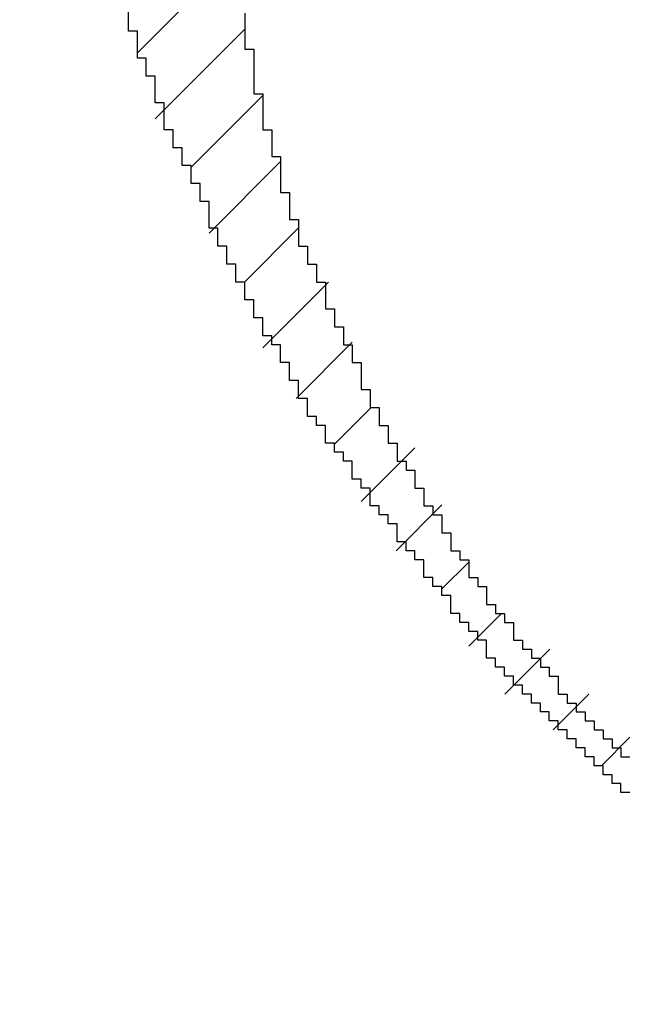
# Model space of a CAD drawing. Units: millimetres. Extents: x 0 to 420, y 0 to 297.
# Drawn here: x 59 to 59, y 172 to 172 of the extents above; entities that cross this region are included whole.
import ezdxf
from ezdxf.enums import TextEntityAlignment as Align

# ---------------------------------------------------------------- set-up
doc = ezdxf.new("R2010")
doc.units = ezdxf.units.MM
doc.layers.add('Default', color=7, linetype='Continuous')
doc.layers.add('R2V', color=7, linetype='Continuous')
doc.styles.add('SEACAD_Solid_Edge_ISO', font='seiso.ttf')
doc.dimstyles.new('Siemens', dxfattribs={"dimtxt": 5, "dimasz": 5, "dimexe": 2.5, "dimexo": 0, "dimgap": 2.5, "dimtad": 1, "dimtxsty": 'SEACAD_Solid_Edge_ISO', "dimblk1": '_SE_FILLED', "dimblk2": '_SE_FILLED', "dimsah": 1, "dimcen": 2.5, "dimadec": 1, "dimazin": 0, "dimtfac": 1, "dimtmove": 0, "dimatfit": 3, "dimfxl": 1, "dimtolj": 1, "dimarcsym": 0})

# ---------------------------------------------------------------- blocks, each defined once
blk = doc.blocks.new('DMBLK1')
at = {"layer": 'Default', "linetype": 'Continuous'}
for points in [[(46.42761, 183.83711), (48.09428, 183.83711), (47.26095, 188.83711)], [(46.42761, 117.83711), (47.26095, 112.83711), (48.09428, 117.83711)]]:
    blk.add_hatch(color=7, dxfattribs=at).paths.add_polyline_path(points)
at = {"layer": 'Default', "color": 7, "linetype": 'Continuous'}
for p, q in [((61.39214, 188.83711), (44.76095, 188.83711)), ((47.26095, 188.83711), (47.26095, 112.83711)), ((60.30367, 112.83711), (44.76095, 112.83711))]:
    blk.add_line(p, q, dxfattribs=at)
at = {"layer": 'Default', "color": 7, "linetype": 'Continuous', "style": 'SEACAD_Solid_Edge_ISO'}
blk.add_text('76', height=5, rotation=90, dxfattribs=at).set_placement((41.01095, 147.71211), align=Align.TOP_LEFT)
blk = doc.blocks.new('_SE_FILLED')
at = {"color": 0}
blk.add_line((0, 0), (-1, 0), dxfattribs=at)
blk.add_solid([(0, 0), (-1, -0.1665), (-1, 0.1665), (0, 0)], dxfattribs=at)
blk = doc.blocks.new('pnap')
at = {"linetype": 'Continuous'}
h = blk.add_hatch(dxfattribs=at)
h.set_pattern_fill('ANSI31', color=114, scale=0.3)
h.set_pattern_definition([(45, (0, 0), (-0.0265165, 0.0265165), [])])
h.paths.add_polyline_path([(0.59887, 1.700565), (0.59322, 1.700565), (0.59322, 1.677966), (0.587571, 1.677966), (0.587571, 1.655367), (0.581921, 1.655367), (0.581921, 1.627119), (0.576271, 1.627119), (0.576271, 1.587571), (0.570621, 1.418079), (0.576271, 1.418079), (0.576271, 1.378531), (0.581921, 1.378531), (0.581921, 1.344633), (0.587571, 1.344633), (0.587571, 1.322034), (0.59322, 1.322034), (0.59322, 1.293785), (0.59887, 1.293785), (0.59887, 1.271186), (0.610169, 1.271186), (0.610169, 1.231638), (0.621469, 1.231638), (0.621469, 1.19774), (0.632768, 1.19774), (0.632768, 1.175141), (0.644068, 1.175141), (0.644068, 1.146893), (0.655367, 1.146893), (0.655367, 1.124294), (0.666667, 1.124294), (0.666667, 1.096045), (0.677966, 1.096045), (0.677966, 1.073446), (0.694915, 1.073446), (0.694915, 1.045198), (0.711864, 1.045198), (0.711864, 1.016949), (0.728814, 1.016949), (0.728814, 0.988701), (0.745763, 0.988701), (0.745763, 0.966102), (0.762712, 0.966102), (0.762712, 0.943503), (0.785311, 0.943503), (0.785311, 0.915254), (0.80791, 0.915254), (0.80791, 0.892655), (0.830508, 0.892655), (0.830508, 0.870056), (0.847458, 0.870056), (0.847458, 0.847458), (0.864407, 0.847458), (0.864407, 0.824859), (0.836158, 0.824859), (0.836158, 0.847458), (0.813559, 0.847458), (0.813559, 0.870056), (0.79096, 0.870056), (0.79096, 0.892655), (0.768362, 0.892655), (0.768362, 0.915254), (0.745763, 0.915254), (0.745763, 0.937853), (0.728814, 0.937853), (0.728814, 0.960452), (0.711864, 0.960452), (0.711864, 0.983051), (0.694915, 0.983051), (0.694915, 1.00565), (0.677966, 1.00565), (0.677966, 1.028249), (0.661017, 1.028249), (0.661017, 1.050847), (0.644068, 1.050847), (0.644068, 1.073446), (0.627119, 1.073446), (0.627119, 1.101695), (0.615819, 1.101695), (0.615819, 1.124294), (0.59887, 1.124294), (0.59887, 1.152542), (0.587571, 1.152542), (0.587571, 1.175141), (0.576271, 1.175141), (0.576271, 1.19774), (0.564972, 1.19774), (0.564972, 1.225989), (0.553672, 1.225989), (0.553672, 1.248588), (0.542373, 1.248588), (0.542373, 1.271186), (0.531073, 1.271186), (0.531073, 1.305085), (0.519774, 1.305085), (0.519774, 1.333333), (0.514124, 1.333333), (0.514124, 1.355932), (0.502825, 1.355932), (0.502825, 1.389831), (0.497175, 1.389831), (0.497175, 1.412429), (0.491525, 1.412429), (0.491525, 1.435028), (0.485876, 1.435028), (0.485876, 1.457627), (0.480226, 1.457627), (0.480226, 1.485876), (0.474576, 1.485876), (0.474576, 1.525424), (0.468927, 1.525424), (0.468927, 1.564972), (0.463277, 1.564972), (0.463277, 1.632768), (0.457627, 1.632768), (0.457627, 1.723164), (0.463277, 1.723164), (0.463277, 1.79096), (0.468927, 1.836158), (0.474576, 1.836158), (0.474576, 1.870056), (0.480226, 1.870056), (0.480226, 1.898305), (0.485876, 1.898305), (0.485876, 1.920904), (0.508475, 2.000004), (0.508475, 1.99435), (0.514124, 1.99435), (0.514124, 2.011299), (0.519774, 2.025423), (0.519774, 2.067797), (0.542373, 2.067797), (0.542373, 2.118644), (0.564972, 2.118644), (0.564972, 2.158192), (0.587571, 2.158192), (0.587571, 2.19209), (0.610169, 2.19209), (0.610169, 2.225989), (0.632768, 2.225989), (0.632768, 2.259887), (0.655367, 2.259887), (0.655367, 2.288136), (0.677966, 2.288136), (0.677966, 2.310734), (0.700565, 2.310734), (0.700565, 2.333333), (0.723164, 2.333333), (0.723164, 2.355932), (0.745763, 2.355932), (0.745763, 2.372881), (0.768362, 2.372881), (0.768362, 2.39548), (0.79096, 2.39548), (0.79096, 2.412429), (0.813559, 2.412429), (0.813559, 2.429379), (0.836158, 2.429379), (0.836158, 2.446328), (0.864407, 2.446328), (0.864407, 2.463277), (0.892655, 2.463277), (0.892655, 2.474576), (0.915254, 2.474576), (0.915254, 2.491525), (0.943503, 2.491525), (0.943503, 2.502825), (0.966102, 2.502825), (0.966102, 2.514124), (0.99435, 2.514124), (0.99435, 2.525424), (1.016949, 2.525424), (1.016949, 2.536723), (1.045198, 2.536723), (1.045198, 2.548023), (1.084746, 2.548023), (1.084746, 2.553672), (1.112994, 2.553672), (1.112994, 2.559322), (1.135593, 2.559322), (1.135593, 2.564972), (1.158192, 2.564972), (1.158192, 2.570621), (1.19209, 2.570621), (1.19209, 2.576271), (1.242938, 2.576271), (1.242938, 2.581921), (1.248588, 2.581921), (1.333333, 2.581921), (1.333333, 2.576271), (1.384181, 2.576271), (1.384181, 2.570621), (1.418079, 2.570621), (1.474582, 2.559322), (1.468927, 2.559322), (1.468927, 2.553672), (1.497175, 2.553672), (1.514122, 2.548023), (1.514124, 2.548023), (1.581919, 2.525424), (1.576271, 2.525424), (1.576271, 2.519774), (1.615819, 2.519774), (1.615819, 2.497175), (1.655367, 2.497175), (1.655367, 2.474576), (1.689266, 2.474576), (1.689266, 2.451977), (1.711864, 2.451977), (1.711864, 2.429379), (1.740113, 2.429379), (1.740113, 2.40678), (1.762712, 2.40678), (1.762712, 2.384181), (1.779661, 2.384181), (1.779661, 2.361582), (1.80226, 2.361582), (1.80226, 2.333333), (1.819209, 2.333333), (1.819209, 2.310734), (1.836158, 2.310734), (1.836158, 2.282486), (1.853107, 2.282486), (1.853107, 2.254237), (1.864407, 2.254237), (1.864407, 2.231638), (1.881356, 2.231638), (1.881356, 2.19774), (1.892655, 2.19774), (1.892655, 2.169492), (1.903955, 2.169492), (1.903955, 2.141243), (1.915254, 2.141243), (1.915254, 2.107345), (1.920904, 2.107345), (1.920904, 2.084746), (1.926554, 2.084746), (1.926554, 2.056497), (1.932203, 2.056497), (1.932203, 2.016949), (1.937853, 2.016949), (1.937853, 1.864407), (1.932203, 1.864407), (1.932203, 1.824859), (1.926554, 1.824859), (1.926554, 1.80226), (1.920904, 1.80226), (1.920904, 1.779661), (1.909605, 1.734467), (1.909605, 1.740113), (1.903955, 1.740113), (1.903955, 1.694915), (1.858757, 1.694915), (1.858757, 1.717514), (1.853107, 1.717514), (1.853107, 1.723164), (1.858757, 1.723164), (1.858757, 1.836158), (1.853107, 1.836158), (1.853107, 1.875706), (1.847458, 1.875706), (1.847458, 1.898305), (1.836158, 1.898305), (1.836158, 1.926554), (1.824859, 1.926554), (1.824859, 1.949153), (1.813559, 1.949153), (1.813559, 1.977401), (1.80226, 1.977401), (1.80226, 2), (1.785311, 2), (1.785311, 2.028249), (1.768362, 2.028249), (1.768362, 2.050847), (1.751412, 2.050847), (1.751412, 2.073446), (1.728814, 2.073446), (1.728814, 2.096045), (1.706215, 2.096045), (1.706215, 2.118644), (1.683616, 2.118644), (1.683616, 2.141243), (1.655367, 2.141243), (1.655367, 2.163842), (1.621469, 2.163842), (1.621469, 2.186441), (1.576271, 2.186441), (1.576271, 2.20904), (1.564972, 2.20904), (1.522597, 2.225989), (1.519774, 2.225989), (1.519774, 2.231638), (1.497175, 2.231638), (1.446328, 2.248588), (1.440678, 2.248588), (1.395476, 2.259887), (1.378531, 2.259887), (1.378531, 2.265537), (1.220339, 2.265537), (1.220339, 2.259887), (1.186441, 2.259887), (1.186441, 2.254237), (1.158192, 2.254237), (1.158192, 2.248588), (1.135593, 2.248588), (1.135593, 2.242938), (1.112994, 2.242938), (1.112994, 2.231638), (1.079096, 2.231638), (1.079096, 2.220339), (1.050847, 2.220339), (1.050847, 2.20904), (1.022599, 2.20904), (1.022599, 2.19774), (0.99435, 2.19774), (0.99435, 2.186441), (0.971751, 2.186441), (0.971751, 2.169492), (0.943503, 2.169492), (0.943503, 2.152542), (0.915254, 2.152542), (0.915254, 2.135593), (0.892655, 2.135593), (0.892655, 2.118644), (0.870056, 2.118644), (0.870056, 2.096045), (0.847458, 2.096045), (0.847458, 2.079096), (0.824859, 2.079096), (0.824859, 2.056497), (0.80226, 2.056497), (0.80226, 2.033898), (0.779661, 2.033898), (0.779661, 2.00565), (0.757062, 2.00565), (0.757062, 1.977401), (0.734463, 1.977401), (0.734463, 1.949153), (0.711864, 1.949153), (0.711864, 1.915254), (0.689266, 1.915254), (0.689266, 1.881356), (0.666667, 1.881356), (0.666667, 1.841808), (0.644068, 1.841808), (0.644068, 1.79096), (0.621469, 1.79096), (0.621469, 1.774011), (0.60452, 1.723167), (0.60452, 1.723164), (0.59887, 1.723164)])
at = {"layer": 'R2V', "color": 114}
for points in [[(0.587571, 1.344633, 0), (0.587571, 1.322034, 0), (0.59322, 1.322034, 0), (0.59322, 1.293785, 0), (0.59887, 1.293785, 0), (0.59887, 1.271186, 0), (0.60452, 1.271186, 0), (0.60452, 1.254237, 0), (0.610169, 1.254237, 0), (0.610169, 1.231638, 0), (0.615819, 1.231638, 0), (0.615819, 1.214689, 0), (0.621469, 1.214689, 0), (0.621469, 1.19774, 0), (0.627119, 1.19774, 0), (0.627119, 1.186441, 0), (0.632768, 1.186441, 0), (0.632768, 1.175141, 0), (0.638418, 1.175141, 0), (0.638418, 1.158192, 0), (0.644068, 1.158192, 0), (0.644068, 1.146893, 0), (0.649718, 1.146893, 0), (0.649718, 1.135593, 0), (0.655367, 1.135593, 0), (0.655367, 1.124294, 0), (0.661017, 1.124294, 0), (0.661017, 1.107345, 0), (0.666667, 1.107345, 0), (0.666667, 1.096045, 0), (0.672316, 1.096045, 0), (0.672316, 1.084746, 0), (0.677966, 1.084746, 0), (0.677966, 1.073446, 0), (0.683616, 1.073446, 0), (0.683616, 1.062147, 0), (0.689266, 1.062147, 0), (0.689266, 1.056497, 0), (0.694915, 1.056497, 0), (0.694915, 1.045198, 0), (0.700565, 1.045198, 0), (0.700565, 1.033898, 0), (0.706215, 1.033898, 0), (0.706215, 1.028249, 0), (0.711864, 1.028249, 0), (0.711864, 1.016949, 0), (0.717514, 1.016949, 0), (0.717514, 1.00565, 0), (0.723164, 1.00565, 0), (0.723164, 1, 0), (0.728814, 1, 0), (0.728814, 0.988701, 0), (0.734463, 0.988701, 0), (0.734463, 0.983051, 0), (0.740113, 0.983051, 0), (0.740113, 0.971751, 0), (0.745763, 0.971751, 0), (0.745763, 0.966102, 0), (0.751412, 0.966102, 0), (0.751412, 0.960452, 0), (0.757062, 0.960452, 0), (0.757062, 0.949153, 0), (0.762712, 0.949153, 0), (0.762712, 0.943503, 0), (0.768362, 0.943503, 0), (0.768362, 0.937853, 0), (0.774011, 0.937853, 0), (0.774011, 0.932203, 0), (0.779661, 0.932203, 0), (0.779661, 0.926554, 0), (0.785311, 0.926554, 0), (0.785311, 0.915254, 0), (0.79096, 0.915254, 0), (0.79096, 0.909605, 0), (0.79661, 0.909605, 0), (0.79661, 0.903955, 0), (0.80226, 0.903955, 0), (0.80226, 0.898305, 0), (0.80791, 0.898305, 0), (0.80791, 0.892655, 0), (0.813559, 0.892655, 0), (0.813559, 0.887006, 0), (0.819209, 0.887006, 0), (0.819209, 0.881356, 0), (0.824859, 0.881356, 0), (0.824859, 0.875706, 0), (0.830508, 0.875706, 0)], [(0.830508, 0.853107, 0), (0.824859, 0.853107, 0), (0.824859, 0.858757, 0), (0.819209, 0.858757, 0), (0.819209, 0.864407, 0), (0.813559, 0.864407, 0), (0.813559, 0.870056, 0), (0.80791, 0.870056, 0), (0.80791, 0.875706, 0), (0.80226, 0.875706, 0), (0.80226, 0.881356, 0), (0.79661, 0.881356, 0), (0.79661, 0.887006, 0), (0.79096, 0.887006, 0), (0.79096, 0.892655, 0), (0.785311, 0.892655, 0), (0.785311, 0.898305, 0), (0.779661, 0.898305, 0), (0.779661, 0.903955, 0), (0.774011, 0.903955, 0), (0.774011, 0.909605, 0), (0.768362, 0.909605, 0), (0.768362, 0.915254, 0), (0.762712, 0.915254, 0), (0.762712, 0.920904, 0), (0.757062, 0.920904, 0), (0.757062, 0.926554, 0), (0.751412, 0.926554, 0), (0.751412, 0.932203, 0), (0.745763, 0.932203, 0), (0.745763, 0.937853, 0), (0.740113, 0.937853, 0), (0.740113, 0.949153, 0), (0.734463, 0.949153, 0), (0.734463, 0.954802, 0), (0.728814, 0.954802, 0), (0.728814, 0.960452, 0), (0.723164, 0.960452, 0), (0.723164, 0.966102, 0), (0.717514, 0.966102, 0), (0.717514, 0.977401, 0), (0.711864, 0.977401, 0), (0.711864, 0.983051, 0), (0.706215, 0.983051, 0), (0.706215, 0.988701, 0), (0.700565, 0.988701, 0), (0.700565, 1, 0), (0.694915, 1, 0), (0.694915, 1.00565, 0), (0.689266, 1.00565, 0), (0.689266, 1.011299, 0), (0.683616, 1.011299, 0), (0.683616, 1.022599, 0), (0.677966, 1.022599, 0), (0.677966, 1.028249, 0), (0.672316, 1.028249, 0), (0.672316, 1.033898, 0), (0.666667, 1.033898, 0), (0.666667, 1.045198, 0), (0.661017, 1.045198, 0), (0.661017, 1.050847, 0), (0.655367, 1.050847, 0), (0.655367, 1.062147, 0), (0.649718, 1.062147, 0), (0.649718, 1.067797, 0), (0.644068, 1.067797, 0), (0.644068, 1.073446, 0), (0.638418, 1.073446, 0), (0.638418, 1.084746, 0), (0.632768, 1.084746, 0), (0.632768, 1.090395, 0), (0.627119, 1.090395, 0), (0.627119, 1.101695, 0), (0.621469, 1.101695, 0), (0.621469, 1.112994, 0), (0.615819, 1.112994, 0), (0.615819, 1.124294, 0), (0.610169, 1.124294, 0), (0.610169, 1.135593, 0), (0.60452, 1.135593, 0), (0.60452, 1.141243, 0), (0.59887, 1.141243, 0), (0.59887, 1.152542, 0), (0.59322, 1.152542, 0), (0.59322, 1.163842, 0), (0.587571, 1.163842, 0), (0.587571, 1.175141, 0), (0.581921, 1.175141, 0), (0.581921, 1.186441, 0), (0.576271, 1.186441, 0), (0.576271, 1.19774, 0), (0.570621, 1.19774, 0), (0.570621, 1.20904, 0), (0.564972, 1.20904, 0), (0.564972, 1.225989, 0), (0.559322, 1.225989, 0), (0.559322, 1.237288, 0), (0.553672, 1.237288, 0), (0.553672, 1.248588, 0), (0.548023, 1.248588, 0), (0.548023, 1.259887, 0), (0.542373, 1.259887, 0), (0.542373, 1.271186, 0), (0.536723, 1.271186, 0), (0.536723, 1.288136, 0), (0.531073, 1.288136, 0), (0.531073, 1.305085, 0), (0.525424, 1.305085, 0), (0.525424, 1.316384, 0), (0.519774, 1.316384, 0), (0.519774, 1.333333, 0), (0.514124, 1.333333, 0), (0.514124, 1.355932, 0)]]:
    blk.add_polyline3d(points, dxfattribs=at)

msp = doc.modelspace()

# ---------------------------------------------------------------- block references
at = {"linetype": 'Continuous', "xscale": 0.823690437298428, "yscale": 0.823690437298428, "zscale": 0.823690437298428}
msp.add_blockref('pnap', (58.29902, 170.9095), dxfattribs=at)

# ---------------------------------------------------------------- dimensions: what is measured, and where the dimension line sits
at = {"layer": 'Default', "color": 7, "linetype": 'Continuous'}
dim = msp.add_linear_dim(base=(47.26095, 112.83711), p1=(86.10367, 188.83711), p2=(60.30367, 112.83711), angle=90, text='\\A1;<>', dimstyle='Siemens', dxfattribs=at)
dim.commit()
dim.dimension.update_dxf_attribs({"geometry": 'DMBLK1', "text_midpoint": (47.26095, 150.83711), "dimtype": 160})

doc.saveas('drawing.dxf')
